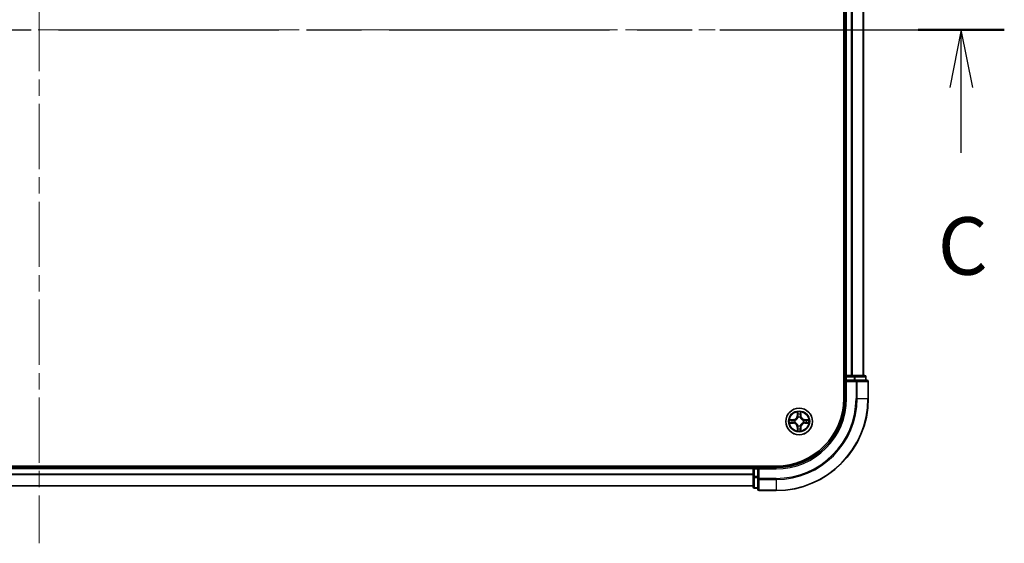
# Model space of a CAD drawing. Units: millimetres. Extents: x 36 to 8307, y 20 to 1425.
# Drawn here: x 1767 to 1981, y 1005 to 1119 of the extents above; entities that cross this region are included whole.
import ezdxf

# ---------------------------------------------------------------- set-up
doc = ezdxf.new("R2010")
doc.units = ezdxf.units.MM
doc.header["$LTSCALE"] = 2.5
doc.linetypes.add('CHAIN', pattern=[0.3543, 0.2362, -0.0295, 0.0591, -0.0295])
doc.layers.add('Centerline (ISO)', color=7, linetype='Continuous', lineweight=18, true_color=0x80ffff)
for name, color, linetype, lineweight in [('Section Line (ISO)', 7, 'CHAIN', 25), ('Visible (ISO)', 7, 'Continuous', 35), ('Visible Narrow (ISO)', 7, 'Continuous', 25)]:
    doc.layers.add(name, color=color, linetype=linetype, lineweight=lineweight)
doc.styles.add('Note Text (TK)', font='MS PGothic.ttf')

# ---------------------------------------------------------------- blocks, each defined once
blk = doc.blocks.new('2dTransSection71')
at = {"layer": 'Section Line (ISO)', "linetype": 'CHAIN', "ltscale": 16.204958}
blk.add_line((121.752, 227.265), (205.873, 227.265), dxfattribs=at)
at = {"layer": 'Section Line (ISO)', "linetype": 'Continuous', "lineweight": 50}
blk.add_line((202.132, 227.265), (205.873, 227.265), dxfattribs=at)
at = {"layer": 'Section Line (ISO)', "linetype": 'Continuous'}
for p, q in [((204.002, 227.265), (203.502, 224.765)), ((204.002, 224.765), (204.002, 227.265)), ((204.502, 224.765), (204.002, 227.265)), ((204.002, 221.927), (204.002, 224.765))]:
    blk.add_line(p, q, dxfattribs=at)
at = {"layer": 'Section Line (ISO)', "insert": (202.984, 215.854), "char_height": 2.5, "attachment_point": 7, "style": 'Note Text (TK)'}
blk.add_mtext('C', dxfattribs=at)

msp = doc.modelspace()

# ---------------------------------------------------------------- linework, layer by layer
at = {"layer": 'Centerline (ISO)', "linetype": 'CHAIN', "ltscale": 23.990969}
for p, q in [((1771.075, 1227.7792), (1771.075, 1004.8719)), ((1579.6445, 1116.3256), (1962.5055, 1116.3256))]:
    msp.add_line(p, q, dxfattribs=at)
at = {"layer": 'Visible (ISO)'}
for p, q in [((1945.775, 1196.3256), (1945.775, 1036.3256)), ((1946.075, 1041.3256), (1946.075, 1191.3256)), ((1950.075, 1041.3256), (1950.075, 1191.3256)), ((1946.075, 1041.3256), (1945.775, 1041.3256)), ((1946.075, 1041.3256), (1946.375, 1041.3256)), ((1946.075, 1041.0256), (1946.075, 1040.3256)), ((1947.4345, 1041.3256), (1946.375, 1041.3256)), ((1947.4345, 1041.3256), (1947.6581, 1041.3256)), ((1948.0336, 1041.3256), (1947.6581, 1041.3256)), ((1950.275, 1041.3256), (1948.0336, 1041.3256)), ((1950.575, 1040.3256), (1950.575, 1041.0256)), ((1946.075, 1040.3256), (1946.075, 1036.3256)), ((1946.075, 1040.3256), (1946.375, 1040.0256)), ((1946.375, 1040.3256), (1946.075, 1040.3256)), ((1946.375, 1040.3256), (1948.0336, 1040.3256)), ((1948.4345, 1040.3256), (1948.0336, 1040.3256)), ((1950.775, 1040.3256), (1948.4345, 1040.3256)), ((1951.075, 1036.3256), (1951.075, 1040.0256)), ((1931.075, 1021.6256), (1611.075, 1021.6256)), ((1926.075, 1021.3256), (1616.075, 1021.3256)), ((1926.075, 1021.6256), (1926.075, 1021.3256)), ((1926.075, 1021.0256), (1926.075, 1021.3256)), ((1926.075, 1021.0256), (1926.075, 1019.3669)), ((1927.075, 1021.3256), (1926.375, 1021.3256)), ((1927.375, 1021.0256), (1927.075, 1021.3256)), ((1931.075, 1021.3256), (1927.075, 1021.3256)), ((1927.075, 1021.3256), (1927.075, 1021.0256)), ((1927.075, 1019.3669), (1927.075, 1021.0256)), ((1926.075, 1019.3669), (1926.075, 1017.1256)), ((1927.075, 1019.3669), (1927.075, 1018.9661)), ((1927.075, 1018.9661), (1927.075, 1016.6256)), ((1926.075, 1017.3256), (1616.075, 1017.3256)), ((1926.375, 1016.8256), (1927.075, 1016.8256)), ((1927.375, 1016.3256), (1931.075, 1016.3256))]:
    msp.add_line(p, q, dxfattribs=at)
msp.add_circle((1936.075, 1031.3256), 2.9, dxfattribs=at)
for centre, radius, start, end in [((1946.375, 1041.0256), 0.3, 90, 180), ((1950.275, 1041.0256), 0.3, 0, 90), ((1950.775, 1040.0256), 0.3, 0, 90), ((1931.075, 1036.3256), 15, 270, 0), ((1931.075, 1036.3256), 20, 270, 0), ((1931.075, 1036.3256), 14.7, 270, 0), ((1936.075, 1031.3256), 1.2295, 102.936595, 102.938396), ((1936.075, 1031.3256), 1.2295, 100.812717, 100.813267), ((1936.075, 1031.3256), 1.2295, 79.186733, 79.187283), ((1936.075, 1031.3256), 1.2295, 77.061604, 77.063405), ((1936.075, 1031.3256), 1.2295, 169.186733, 169.187283), ((1936.075, 1031.3256), 1.2295, 190.812717, 190.813267), ((1936.075, 1031.3256), 1.2295, 167.061604, 167.063405), ((1936.075, 1031.3256), 1.2295, 192.936595, 192.938396), ((1936.075, 1031.3256), 1.2295, 12.936595, 12.938396), ((1936.075, 1031.3256), 1.2295, 347.061604, 347.063405), ((1936.075, 1031.3256), 1.2295, 10.812717, 10.813267), ((1936.075, 1031.3256), 1.2295, 349.186733, 349.187283), ((1936.075, 1031.3256), 1.2295, 257.061604, 257.063405), ((1936.075, 1031.3256), 1.2295, 259.186733, 259.187283), ((1936.075, 1031.3256), 1.2295, 280.812717, 280.813267), ((1936.075, 1031.3256), 1.2295, 282.936595, 282.938396), ((1926.375, 1021.0256), 0.3, 90, 180), ((1926.375, 1017.1256), 0.3, 180, 270), ((1927.375, 1016.6256), 0.3, 180, 270)]:
    msp.add_arc(centre, radius, start, end, dxfattribs=at)
for points, knots in [([(1935.7745, 1033.0843), (1935.7724, 1033.1657), (1935.7264, 1033.2568), (1935.6854, 1033.3464), (1935.685, 1033.3474), (1935.6846, 1033.3483)], [0, 0, 0, 0, 0.0320559737, 0.0320559737, 0.0323943032, 0.0323943032, 0.0323943032, 0.0323943032]), ([(1935.6846, 1033.3483), (1935.6848, 1033.3473), (1935.685, 1033.3462), (1935.6872, 1033.3358), (1935.6892, 1033.3264), (1935.6911, 1033.317)], [-0.03239430317, -0.03239430317, -0.03239430317, -0.03239430317, -0.03205597372, -0.03205597372, -0.02897275834, -0.02897275834, -0.02897275834, -0.02897275834]), ([(1936.4655, 1033.3483), (1936.465, 1033.3474), (1936.4646, 1033.3464), (1936.4639, 1033.3448), (1936.4635, 1033.3442), (1936.4632, 1033.3435)], [-0.000338329447, -0.000338329447, -0.000338329447, -0.000338329447, 0, 0, 0.000241517914, 0.000241517914, 0.000241517914, 0.000241517914]), ([(1936.4644, 1033.3431), (1936.4645, 1033.3438), (1936.4647, 1033.3445), (1936.465, 1033.3462), (1936.4652, 1033.3473), (1936.4655, 1033.3483)], [-0.000230599076, -0.000230599076, -0.000230599076, -0.000230599076, 0, 0, 0.000338329447, 0.000338329447, 0.000338329447, 0.000338329447]), ([(1934.0575, 1031.7149), (1934.0568, 1031.7151), (1934.0561, 1031.7152), (1934.0543, 1031.7156), (1934.0533, 1031.7158), (1934.0523, 1031.716)], [-0.000230599076, -0.000230599076, -0.000230599076, -0.000230599076, 0, 0, 0.000338329447, 0.000338329447, 0.000338329447, 0.000338329447]), ([(1934.0523, 1031.716), (1934.0532, 1031.7156), (1934.0542, 1031.7152), (1934.0558, 1031.7144), (1934.0564, 1031.7141), (1934.0571, 1031.7138)], [-0.000338329447, -0.000338329447, -0.000338329447, -0.000338329447, 0, 0, 0.000241517914, 0.000241517914, 0.000241517914, 0.000241517914]), ([(1934.3163, 1031.025), (1934.2349, 1031.023), (1934.1437, 1030.977), (1934.0542, 1030.936), (1934.0532, 1030.9356), (1934.0523, 1030.9351)], [0, 0, 0, 0, 0.0320559737, 0.0320559737, 0.0323943032, 0.0323943032, 0.0323943032, 0.0323943032]), ([(1934.0523, 1030.9351), (1934.0533, 1030.9353), (1934.0543, 1030.9356), (1934.0648, 1030.9377), (1934.0742, 1030.9397), (1934.0836, 1030.9417)], [-0.03239430317, -0.03239430317, -0.03239430317, -0.03239430317, -0.03205597372, -0.03205597372, -0.02897275834, -0.02897275834, -0.02897275834, -0.02897275834]), ([(1937.8337, 1031.6261), (1937.9151, 1031.6282), (1938.0063, 1031.6741), (1938.0959, 1031.7152), (1938.0968, 1031.7156), (1938.0977, 1031.716)], [0, 0, 0, 0, 0.0320559737, 0.0320559737, 0.0323943032, 0.0323943032, 0.0323943032, 0.0323943032]), ([(1938.0977, 1031.716), (1938.0967, 1031.7158), (1938.0957, 1031.7156), (1938.0853, 1031.7134), (1938.0759, 1031.7114), (1938.0664, 1031.7095)], [-0.03239430317, -0.03239430317, -0.03239430317, -0.03239430317, -0.03205597372, -0.03205597372, -0.02897275834, -0.02897275834, -0.02897275834, -0.02897275834]), ([(1938.0925, 1030.9362), (1938.0932, 1030.9361), (1938.0939, 1030.9359), (1938.0957, 1030.9356), (1938.0967, 1030.9353), (1938.0977, 1030.9351)], [-0.000230599076, -0.000230599076, -0.000230599076, -0.000230599076, 0, 0, 0.000338329447, 0.000338329447, 0.000338329447, 0.000338329447]), ([(1938.0977, 1030.9351), (1938.0968, 1030.9356), (1938.0959, 1030.936), (1938.0943, 1030.9367), (1938.0936, 1030.937), (1938.0929, 1030.9373)], [-0.000338329447, -0.000338329447, -0.000338329447, -0.000338329447, 0, 0, 0.000241517914, 0.000241517914, 0.000241517914, 0.000241517914]), ([(1935.6857, 1029.308), (1935.6855, 1029.3073), (1935.6854, 1029.3066), (1935.685, 1029.3049), (1935.6848, 1029.3039), (1935.6846, 1029.3029)], [-0.000230599076, -0.000230599076, -0.000230599076, -0.000230599076, 0, 0, 0.000338329447, 0.000338329447, 0.000338329447, 0.000338329447]), ([(1935.6846, 1029.3029), (1935.685, 1029.3038), (1935.6854, 1029.3047), (1935.6862, 1029.3063), (1935.6865, 1029.307), (1935.6868, 1029.3077)], [-0.000338329447, -0.000338329447, -0.000338329447, -0.000338329447, 0, 0, 0.000241517914, 0.000241517914, 0.000241517914, 0.000241517914]), ([(1936.3756, 1029.5669), (1936.3776, 1029.4855), (1936.4236, 1029.3943), (1936.4646, 1029.3047), (1936.465, 1029.3038), (1936.4655, 1029.3029)], [0, 0, 0, 0, 0.0320559737, 0.0320559737, 0.0323943032, 0.0323943032, 0.0323943032, 0.0323943032]), ([(1936.4655, 1029.3029), (1936.4652, 1029.3039), (1936.465, 1029.3049), (1936.4628, 1029.3153), (1936.4609, 1029.3247), (1936.4589, 1029.3342)], [-0.03239430317, -0.03239430317, -0.03239430317, -0.03239430317, -0.03205597372, -0.03205597372, -0.02897275834, -0.02897275834, -0.02897275834, -0.02897275834])]:
    msp.add_open_spline(points, degree=3, knots=knots, dxfattribs=at)
for points in [[(1935.6911, 1033.317), (1935.7097, 1033.2284), (1935.7284, 1033.1386), (1935.7293, 1033.058)], [(1934.0836, 1030.9417), (1934.1722, 1030.9603), (1934.262, 1030.979), (1934.3426, 1030.9799)], [(1938.0664, 1031.7095), (1937.9779, 1031.6908), (1937.888, 1031.6722), (1937.8074, 1031.6713)], [(1936.4589, 1029.3342), (1936.4403, 1029.4227), (1936.4216, 1029.5125), (1936.4207, 1029.5932)]]:
    msp.add_open_spline(points, degree=3, dxfattribs=at)
at = {"layer": 'Visible Narrow (ISO)'}
for p, q in [((1946.375, 1041.3256), (1946.375, 1191.3256)), ((1947.4345, 1041.3256), (1947.4345, 1191.3256)), ((1947.665, 1041.3256), (1947.665, 1191.3256)), ((1950.0055, 1041.3256), (1950.0055, 1191.3256)), ((1945.775, 1041.0256), (1946.075, 1041.0256)), ((1946.375, 1041.0256), (1946.075, 1041.0256)), ((1946.375, 1041.3256), (1946.375, 1041.0256)), ((1946.375, 1040.3256), (1946.375, 1041.0256)), ((1946.375, 1041.0256), (1948.0336, 1041.0256)), ((1948.0336, 1041.3256), (1948.0336, 1041.0256)), ((1948.2641, 1041.0256), (1948.0336, 1041.0256)), ((1948.0336, 1041.0256), (1948.0336, 1040.3256)), ((1948.2641, 1041.0256), (1950.5055, 1041.0256)), ((1948.2641, 1040.3256), (1948.2641, 1041.0256)), ((1950.575, 1041.0256), (1950.5055, 1041.0256)), ((1950.5055, 1041.0256), (1950.5055, 1040.3256)), ((1946.375, 1036.3256), (1946.375, 1040.0256)), ((1946.375, 1040.0256), (1948.4345, 1040.0256)), ((1948.4345, 1040.3256), (1948.4345, 1040.0256)), ((1948.4345, 1040.0256), (1948.4345, 1036.3256)), ((1948.665, 1040.0256), (1948.4345, 1040.0256)), ((1948.665, 1040.0256), (1951.0055, 1040.0256)), ((1948.665, 1036.3256), (1948.665, 1040.0256)), ((1951.075, 1040.0256), (1951.0055, 1040.0256)), ((1951.0055, 1040.0256), (1951.0055, 1036.3256)), ((1946.375, 1036.3256), (1946.075, 1036.3256)), ((1948.665, 1036.3256), (1948.4345, 1036.3256)), ((1948.665, 1036.3256), (1951.0055, 1036.3256)), ((1951.0055, 1036.3256), (1951.075, 1036.3256)), ((1935.6846, 1033.3483), (1935.671, 1032.5688)), ((1935.7208, 1032.5679), (1935.671, 1032.5688)), ((1935.7208, 1032.5679), (1935.7293, 1033.058)), ((1935.7208, 1032.5679), (1935.7934, 1032.5666)), ((1935.7448, 1032.8685), (1935.7934, 1032.5666)), ((1936.3566, 1032.5666), (1936.4053, 1032.8685)), ((1936.4293, 1032.5679), (1936.3566, 1032.5666)), ((1936.4207, 1033.058), (1936.4293, 1032.5679)), ((1936.4293, 1032.5679), (1936.4791, 1032.5688)), ((1936.4791, 1032.5688), (1936.4655, 1033.3483)), ((1934.8318, 1031.7296), (1934.0523, 1031.716)), ((1934.0523, 1030.9351), (1934.8318, 1030.9215)), ((1934.3426, 1031.6713), (1934.8327, 1031.6798)), ((1934.8327, 1030.9713), (1934.3426, 1030.9799)), ((1934.8339, 1031.6072), (1934.532, 1031.6558)), ((1934.532, 1030.9953), (1934.8339, 1031.044)), ((1934.8327, 1031.6798), (1934.8318, 1031.7296)), ((1934.8327, 1030.9713), (1934.8318, 1030.9215)), ((1934.8327, 1031.6798), (1934.8339, 1031.6072)), ((1934.8327, 1030.9713), (1934.8339, 1031.044)), ((1935.1381, 1031.5721), (1935.1587, 1031.5667)), ((1935.1587, 1031.0845), (1935.1381, 1031.0791)), ((1935.8339, 1032.2419), (1935.8285, 1032.2625)), ((1935.8285, 1030.3887), (1935.8339, 1030.4093)), ((1936.3215, 1032.2625), (1936.3161, 1032.2419)), ((1936.3161, 1030.4093), (1936.3215, 1030.3887)), ((1936.9913, 1031.5667), (1937.0119, 1031.5721)), ((1937.0119, 1031.0791), (1936.9913, 1031.0845)), ((1937.3173, 1031.6798), (1937.3161, 1031.6072)), ((1937.618, 1031.6558), (1937.3161, 1031.6072)), ((1937.3161, 1031.044), (1937.618, 1030.9953)), ((1937.3173, 1030.9713), (1937.3161, 1031.044)), ((1937.3173, 1031.6798), (1937.3182, 1031.7296)), ((1937.3173, 1031.6798), (1937.8074, 1031.6713)), ((1937.8074, 1030.9799), (1937.3173, 1030.9713)), ((1937.3173, 1030.9713), (1937.3182, 1030.9215)), ((1938.0977, 1031.716), (1937.3182, 1031.7296)), ((1937.3182, 1030.9215), (1938.0977, 1030.9351)), ((1935.7208, 1030.0832), (1935.671, 1030.0824)), ((1935.671, 1030.0824), (1935.6846, 1029.3029)), ((1935.7208, 1030.0832), (1935.7934, 1030.0845)), ((1935.7293, 1029.5932), (1935.7208, 1030.0832)), ((1935.7934, 1030.0845), (1935.7448, 1029.7826)), ((1936.4053, 1029.7826), (1936.3566, 1030.0845)), ((1936.4293, 1030.0832), (1936.3566, 1030.0845)), ((1936.4293, 1030.0832), (1936.4207, 1029.5932)), ((1936.4293, 1030.0832), (1936.4791, 1030.0824)), ((1936.4655, 1029.3029), (1936.4791, 1030.0824)), ((1926.075, 1021.0256), (1616.075, 1021.0256)), ((1926.075, 1019.9193), (1616.075, 1019.9193)), ((1926.075, 1019.7656), (1616.075, 1019.7656)), ((1926.375, 1021.0256), (1926.075, 1021.0256)), ((1926.375, 1021.3256), (1926.375, 1021.6256)), ((1926.375, 1021.3256), (1926.375, 1021.0256)), ((1926.375, 1021.0256), (1927.075, 1021.0256)), ((1926.375, 1019.3669), (1926.375, 1021.0256)), ((1927.375, 1021.0256), (1931.075, 1021.0256)), ((1927.375, 1018.9661), (1927.375, 1021.0256)), ((1931.075, 1021.0256), (1931.075, 1021.3256)), ((1926.375, 1019.3669), (1926.075, 1019.3669)), ((1927.075, 1019.3669), (1926.375, 1019.3669)), ((1926.375, 1019.3669), (1926.375, 1019.1365)), ((1926.375, 1016.8951), (1926.375, 1019.1365)), ((1926.375, 1019.1365), (1927.075, 1019.1365)), ((1927.375, 1018.9661), (1927.075, 1018.9661)), ((1931.075, 1018.9661), (1927.375, 1018.9661)), ((1927.375, 1018.9661), (1927.375, 1018.7356)), ((1927.375, 1016.3951), (1927.375, 1018.7356)), ((1927.375, 1018.7356), (1931.075, 1018.7356)), ((1931.075, 1018.7356), (1931.075, 1018.9661)), ((1931.075, 1018.7356), (1931.075, 1016.3951)), ((1926.075, 1017.3719), (1616.075, 1017.3719)), ((1926.375, 1016.8951), (1926.375, 1016.8256)), ((1927.075, 1016.8951), (1926.375, 1016.8951)), ((1927.375, 1016.3951), (1927.375, 1016.3256)), ((1931.075, 1016.3951), (1927.375, 1016.3951)), ((1931.075, 1016.3951), (1931.075, 1016.3256))]:
    msp.add_line(p, q, dxfattribs=at)
for radius in [2.8677, 2.3092, 2.1415]:
    msp.add_circle((1936.075, 1031.3256), radius, dxfattribs=at)
for centre, radius, start, end in [((1931.075, 1036.3256), 15.3, 270, 0), ((1931.075, 1036.3256), 17.3595, 270, 0), ((1931.075, 1036.3256), 17.59, 270, 0), ((1931.075, 1036.3256), 19.9305, 270, 0), ((1934.8169, 1032.5837), 0.8542, 271, 359), ((1934.8169, 1032.5837), 0.904, 271, 359), ((1936.075, 1031.3256), 2.0601, 79.074582, 100.925418), ((1936.075, 1031.3256), 1.6122, 79.692479, 100.307521), ((1937.3331, 1032.5837), 0.904, 181, 269), ((1937.3331, 1032.5837), 0.8542, 181, 269), ((1936.075, 1031.3256), 2.0601, 169.074582, 190.925418), ((1936.075, 1031.3256), 1.6122, 169.692479, 190.307521), ((1934.8169, 1030.0675), 0.8542, 1, 89), ((1934.8169, 1030.0675), 0.904, 1, 89), ((1936.075, 1031.3256), 0.9688, 165.258044, 194.741956), ((1936.075, 1031.3256), 0.9475, 165.258044, 194.741956), ((1936.075, 1031.3256), 0.9688, 75.258044, 104.741956), ((1936.075, 1031.3256), 0.9688, 255.258044, 284.741956), ((1936.075, 1031.3256), 0.9475, 75.258044, 104.741956), ((1936.075, 1031.3256), 0.9475, 255.258044, 284.741956), ((1937.3331, 1030.0675), 0.904, 91, 179), ((1937.3331, 1030.0675), 0.8542, 91, 179), ((1936.075, 1031.3256), 0.9475, 345.258044, 14.741956), ((1936.075, 1031.3256), 0.9688, 345.258044, 14.741956), ((1936.075, 1031.3256), 1.6122, 349.692479, 10.307521), ((1936.075, 1031.3256), 2.0601, 349.074582, 10.925418), ((1936.075, 1031.3256), 2.0601, 259.074582, 280.925418), ((1936.075, 1031.3256), 1.6122, 259.692479, 280.307521)]:
    msp.add_arc(centre, radius, start, end, dxfattribs=at)
for centre, major_axis, ratio, start_param, end_param in [((1948.0336, 1041.0256), (0, 0.3), 0.76822128, 4.71238898, 6.28318531), ((1950.275, 1041.0256), (0, 0.3), 0.76822128, 4.71238898, 6.28318531), ((1948.4345, 1040.0256), (0, 0.3), 0.76822128, 4.71238898, 6.28318531), ((1950.775, 1040.0256), (0, 0.3), 0.76822128, 4.71238898, 6.28318531), ((1935.7791, 1033.0571), (-0.05, -0.002), 0.54850665, 4.7835784, 6.17876057), ((1935.7642, 1033.2585), (0.0019, 0.4402), 0.08673359, 2.04405494, 2.65931081), ((1935.7946, 1032.8677), (-0.0494, -0.008), 0.89574018, 4.73044269, 6.08586581), ((1935.8432, 1032.5658), (-0.0494, -0.008), 0.89572054, 4.73483766, 6.08588361), ((1936.3068, 1032.5658), (0.0494, -0.008), 0.89572054, 0.1973017, 1.54834765), ((1936.3555, 1032.8677), (0.0494, -0.008), 0.89574018, 0.19731949, 1.55274262), ((1936.3709, 1033.0571), (0.05, -0.002), 0.54850665, 0.10442473, 1.4996069), ((1936.3858, 1033.2585), (0.0019, -0.4402), 0.08673359, 0.48228184, 1.09753772), ((1934.3435, 1031.6215), (0.002, 0.05), 0.54850665, 0.10442473, 1.4996069), ((1934.3435, 1031.0297), (0.002, -0.05), 0.54850665, 4.7835784, 6.17876057), ((1934.1421, 1031.6364), (0.4402, 0.0019), 0.08673359, 0.48228184, 1.09753772), ((1934.1421, 1031.0148), (0.4402, -0.0019), 0.08673359, 5.18564759, 5.80090347), ((1934.5329, 1031.606), (0.008, 0.0494), 0.89574018, 0.19731949, 1.55274262), ((1934.5329, 1031.0451), (0.008, -0.0494), 0.89574018, 4.73044269, 6.08586581), ((1934.8348, 1031.5574), (0.008, 0.0494), 0.89572054, 0.1973017, 1.54834765), ((1934.8348, 1031.0938), (0.008, -0.0494), 0.89572054, 4.73483766, 6.08588361), ((1935.1814, 1031.5607), (-0.0091, 0.0492), 0.87684641, 0.18229136, 1.17990219), ((1935.1814, 1031.0904), (-0.0091, -0.0492), 0.87684642, 5.10328313, 6.10089396), ((1935.1814, 1031.5607), (-0.0149, 0.0477), 0.41070123, 0.09573579, 1.31868747), ((1935.1814, 1031.0904), (-0.0149, -0.0477), 0.41070123, 4.96449783, 6.18744952), ((1935.8399, 1032.2192), (-0.0492, 0.0091), 0.87684642, 5.10328313, 6.10089396), ((1935.8399, 1032.2192), (-0.0477, 0.0149), 0.41070123, 4.96449783, 6.18744952), ((1935.8399, 1030.432), (-0.0492, -0.0091), 0.87684641, 0.18229136, 1.17990219), ((1935.8399, 1030.432), (-0.0477, -0.0149), 0.41070123, 0.09573579, 1.31868747), ((1936.3101, 1032.2192), (0.0477, 0.0149), 0.41070123, 0.09573579, 1.31868747), ((1936.3101, 1030.432), (0.0477, -0.0149), 0.41070123, 4.96449783, 6.18744952), ((1936.3101, 1032.2192), (0.0492, 0.0091), 0.87684641, 0.18229136, 1.17990219), ((1936.3101, 1030.432), (0.0492, -0.0091), 0.87684642, 5.10328313, 6.10089396), ((1936.9686, 1031.5607), (0.0091, 0.0492), 0.87684642, 5.10328313, 6.10089396), ((1936.9686, 1031.5607), (0.0149, 0.0477), 0.41070123, 4.96449783, 6.18744952), ((1936.9686, 1031.0904), (0.0149, -0.0477), 0.41070123, 0.09573579, 1.31868747), ((1936.9686, 1031.0904), (0.0091, -0.0492), 0.87684641, 0.18229136, 1.17990219), ((1937.3152, 1031.5574), (-0.008, 0.0494), 0.89572054, 4.73483766, 6.08588361), ((1937.3152, 1031.0938), (-0.008, -0.0494), 0.89572054, 0.1973017, 1.54834765), ((1938.0079, 1031.6364), (0.4402, -0.0019), 0.08673359, 2.04405494, 2.65931081), ((1937.6171, 1031.606), (-0.008, 0.0494), 0.89574018, 4.73044269, 6.08586581), ((1937.6171, 1031.0451), (-0.008, -0.0494), 0.89574018, 0.19731949, 1.55274262), ((1938.0079, 1031.0148), (0.4402, 0.0019), 0.08673359, 3.62387449, 4.23913037), ((1937.8065, 1031.6215), (-0.002, 0.05), 0.54850665, 4.7835784, 6.17876057), ((1937.8065, 1031.0297), (-0.002, -0.05), 0.54850665, 0.10442473, 1.4996069), ((1935.7642, 1029.3927), (0.0019, -0.4402), 0.08673359, 3.62387449, 4.23913037), ((1935.7791, 1029.5941), (-0.05, 0.002), 0.54850665, 0.10442473, 1.4996069), ((1935.7946, 1029.7835), (-0.0494, 0.008), 0.89574018, 0.19731949, 1.55274262), ((1935.8432, 1030.0854), (-0.0494, 0.008), 0.89572054, 0.1973017, 1.54834765), ((1936.3068, 1030.0854), (0.0494, 0.008), 0.89572054, 4.73483766, 6.08588361), ((1936.3555, 1029.7835), (0.0494, 0.008), 0.89574018, 4.73044269, 6.08586581), ((1936.3709, 1029.5941), (0.05, 0.002), 0.54850665, 4.7835784, 6.17876057), ((1936.3858, 1029.3927), (0.0019, 0.4402), 0.08673359, 5.18564759, 5.80090347), ((1926.375, 1019.3669), (-0.3, 0), 0.76822128, 0, 1.57079633), ((1927.375, 1018.9661), (-0.3, 0), 0.76822128, 0, 1.57079633), ((1926.375, 1017.1256), (-0.3, 0), 0.76822128, 0, 1.57079633), ((1927.375, 1016.6256), (-0.3, 0), 0.76822128, 0, 1.57079633)]:
    msp.add_ellipse(centre, major_axis=major_axis, ratio=ratio, start_param=start_param, end_param=end_param, dxfattribs=at)
for points in [[(1935.7865, 1032.9117), (1935.7804, 1032.9503), (1935.7763, 1033.0107), (1935.7745, 1033.0843)], [(1935.835, 1032.6098), (1935.8188, 1032.7105), (1935.8027, 1032.8111), (1935.7865, 1032.9117)], [(1935.7934, 1032.5666), (1935.8115, 1032.4602), (1935.8133, 1032.3512), (1935.793, 1032.2359)], [(1935.8285, 1032.2625), (1935.8531, 1032.3836), (1935.8529, 1032.4979), (1935.835, 1032.6098)], [(1936.3151, 1032.6098), (1936.2971, 1032.4979), (1936.2969, 1032.3836), (1936.3215, 1032.2625)], [(1936.3635, 1032.9117), (1936.3473, 1032.8111), (1936.3312, 1032.7105), (1936.3151, 1032.6098)], [(1936.3571, 1032.2359), (1936.3367, 1032.3512), (1936.3385, 1032.4602), (1936.3566, 1032.5666)], [(1936.3756, 1033.0843), (1936.3737, 1033.0107), (1936.3696, 1032.9503), (1936.3635, 1032.9117)], [(1936.4632, 1033.3435), (1936.4229, 1033.2555), (1936.3776, 1033.165), (1936.3756, 1033.0843)], [(1936.4207, 1033.058), (1936.4217, 1033.1466), (1936.4441, 1033.2462), (1936.4644, 1033.3431)], [(1934.0571, 1031.7138), (1934.1451, 1031.6735), (1934.2356, 1031.6281), (1934.3163, 1031.6261)], [(1934.3426, 1031.6713), (1934.254, 1031.6723), (1934.1544, 1031.6947), (1934.0575, 1031.7149)], [(1934.3163, 1031.6261), (1934.3899, 1031.6243), (1934.4503, 1031.6202), (1934.4889, 1031.614)], [(1934.4889, 1031.0371), (1934.4503, 1031.031), (1934.3899, 1031.0269), (1934.3163, 1031.025)], [(1934.4889, 1031.614), (1934.5895, 1031.5979), (1934.6901, 1031.5817), (1934.7908, 1031.5656)], [(1934.7908, 1031.0855), (1934.6901, 1031.0694), (1934.5895, 1031.0533), (1934.4889, 1031.0371)], [(1934.7908, 1031.5656), (1934.9027, 1031.5477), (1935.017, 1031.5475), (1935.1381, 1031.5721)], [(1935.1381, 1031.0791), (1935.017, 1031.1037), (1934.9027, 1031.1035), (1934.7908, 1031.0855)], [(1935.1647, 1031.6076), (1935.0494, 1031.5873), (1934.9404, 1031.5891), (1934.8339, 1031.6072)], [(1934.8339, 1031.044), (1934.9404, 1031.0621), (1935.0494, 1031.0638), (1935.1647, 1031.0435)], [(1935.793, 1030.4153), (1935.8133, 1030.3), (1935.8115, 1030.191), (1935.7934, 1030.0845)], [(1935.835, 1030.0414), (1935.8529, 1030.1533), (1935.8531, 1030.2675), (1935.8285, 1030.3887)], [(1936.3215, 1030.3887), (1936.2969, 1030.2675), (1936.2971, 1030.1533), (1936.3151, 1030.0414)], [(1936.3566, 1030.0845), (1936.3385, 1030.191), (1936.3367, 1030.3), (1936.3571, 1030.4153)], [(1937.3161, 1031.6072), (1937.2096, 1031.5891), (1937.1006, 1031.5873), (1936.9853, 1031.6076)], [(1936.9853, 1031.0435), (1937.1006, 1031.0638), (1937.2096, 1031.0621), (1937.3161, 1031.044)], [(1937.0119, 1031.5721), (1937.1331, 1031.5475), (1937.2473, 1031.5477), (1937.3592, 1031.5656)], [(1937.3592, 1031.0855), (1937.2473, 1031.1035), (1937.1331, 1031.1037), (1937.0119, 1031.0791)], [(1937.3592, 1031.5656), (1937.4599, 1031.5817), (1937.5605, 1031.5979), (1937.6612, 1031.614)], [(1937.6612, 1031.0371), (1937.5605, 1031.0533), (1937.4599, 1031.0694), (1937.3592, 1031.0855)], [(1937.6612, 1031.614), (1937.6997, 1031.6202), (1937.7602, 1031.6243), (1937.8337, 1031.6261)], [(1937.8337, 1031.025), (1937.7602, 1031.0269), (1937.6997, 1031.031), (1937.6612, 1031.0371)], [(1937.8074, 1030.9799), (1937.896, 1030.9789), (1937.9956, 1030.9565), (1938.0925, 1030.9362)], [(1938.0929, 1030.9373), (1938.0049, 1030.9777), (1937.9145, 1031.023), (1937.8337, 1031.025)], [(1935.7293, 1029.5932), (1935.7283, 1029.5046), (1935.7059, 1029.405), (1935.6857, 1029.308)], [(1935.6868, 1029.3077), (1935.7271, 1029.3957), (1935.7724, 1029.4861), (1935.7745, 1029.5669)], [(1935.7745, 1029.5669), (1935.7763, 1029.6404), (1935.7804, 1029.7009), (1935.7865, 1029.7394)], [(1935.7865, 1029.7394), (1935.8027, 1029.8401), (1935.8188, 1029.9407), (1935.835, 1030.0414)], [(1936.3151, 1030.0414), (1936.3312, 1029.9407), (1936.3473, 1029.8401), (1936.3635, 1029.7394)], [(1936.3635, 1029.7394), (1936.3696, 1029.7009), (1936.3737, 1029.6404), (1936.3756, 1029.5669)]]:
    msp.add_open_spline(points, degree=3, dxfattribs=at)
for points, knots in [([(1935.1587, 1031.5667), (1935.2427, 1031.594), (1935.4085, 1031.671), (1935.6198, 1031.8545), (1935.7598, 1032.0546), (1935.8134, 1032.1789), (1935.8339, 1032.2419)], [-0.174866013, -0.174866013, -0.174866013, -0.174866013, -0.145995309, -0.117124605, -0.095471577, -0.073818549, -0.073818549, -0.073818549, -0.073818549]), ([(1935.8339, 1030.4093), (1935.8066, 1030.4933), (1935.7296, 1030.6591), (1935.5461, 1030.8704), (1935.346, 1031.0103), (1935.2217, 1031.064), (1935.1587, 1031.0845)], [-0.174866013, -0.174866013, -0.174866013, -0.174866013, -0.145995309, -0.117124605, -0.095471577, -0.073818549, -0.073818549, -0.073818549, -0.073818549]), ([(1935.793, 1032.2359), (1935.7743, 1032.1759), (1935.7255, 1032.0578), (1935.5983, 1031.87), (1935.4023, 1031.7024), (1935.2446, 1031.6324), (1935.1647, 1031.6076)], [0.073818549, 0.073818549, 0.073818549, 0.073818549, 0.095471577, 0.117124605, 0.145995309, 0.174866013, 0.174866013, 0.174866013, 0.174866013]), ([(1935.1647, 1031.0435), (1935.2247, 1031.0249), (1935.3428, 1030.976), (1935.5306, 1030.8488), (1935.6982, 1030.6528), (1935.7681, 1030.4952), (1935.793, 1030.4153)], [0.073818549, 0.073818549, 0.073818549, 0.073818549, 0.095471577, 0.117124605, 0.145995309, 0.174866013, 0.174866013, 0.174866013, 0.174866013]), ([(1936.3161, 1032.2419), (1936.3434, 1032.1578), (1936.4204, 1031.9921), (1936.6039, 1031.7808), (1936.804, 1031.6408), (1936.9283, 1031.5872), (1936.9913, 1031.5667)], [-0.174866013, -0.174866013, -0.174866013, -0.174866013, -0.145995309, -0.117124605, -0.095471577, -0.073818549, -0.073818549, -0.073818549, -0.073818549]), ([(1936.9913, 1031.0845), (1936.9073, 1031.0572), (1936.7415, 1030.9802), (1936.5302, 1030.7967), (1936.3903, 1030.5966), (1936.3366, 1030.4723), (1936.3161, 1030.4093)], [-0.174866013, -0.174866013, -0.174866013, -0.174866013, -0.145995309, -0.117124605, -0.095471577, -0.073818549, -0.073818549, -0.073818549, -0.073818549]), ([(1936.9853, 1031.6076), (1936.9254, 1031.6262), (1936.8073, 1031.6751), (1936.6194, 1031.8023), (1936.4518, 1031.9983), (1936.3819, 1032.1559), (1936.3571, 1032.2359)], [0.073818549, 0.073818549, 0.073818549, 0.073818549, 0.095471577, 0.117124605, 0.145995309, 0.174866013, 0.174866013, 0.174866013, 0.174866013]), ([(1936.3571, 1030.4153), (1936.3757, 1030.4752), (1936.4246, 1030.5933), (1936.5518, 1030.7812), (1936.7478, 1030.9488), (1936.9054, 1031.0187), (1936.9853, 1031.0435)], [0.073818549, 0.073818549, 0.073818549, 0.073818549, 0.095471577, 0.117124605, 0.145995309, 0.174866013, 0.174866013, 0.174866013, 0.174866013])]:
    msp.add_open_spline(points, degree=3, knots=knots, dxfattribs=at)

# ---------------------------------------------------------------- block references
at = {"layer": 'Section Line (ISO)', "xscale": 5, "yscale": 5, "zscale": 5}
msp.add_blockref('2dTransSection71', (951.25, -20), dxfattribs=at)

doc.saveas('drawing.dxf')
